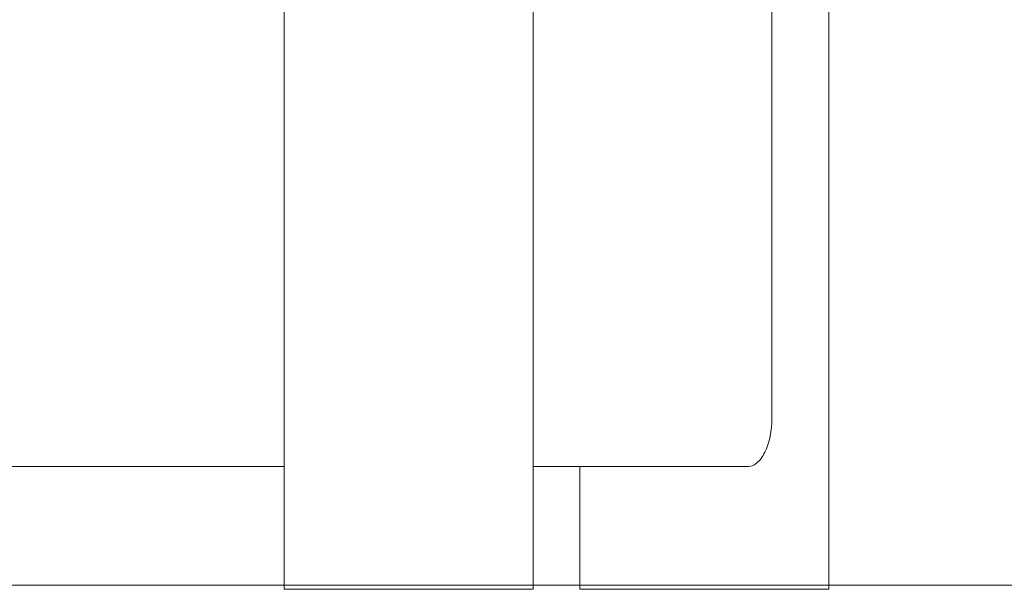
# Model space of a CAD drawing. Units: millimetres. Extents: x 1214 to 28390, y 1019 to 19006.
# Drawn here: x 11149 to 11551, y 15603 to 15835 of the extents above; entities that cross this region are included whole.
import ezdxf

# ---------------------------------------------------------------- set-up
doc = ezdxf.new("R2010")
doc.units = ezdxf.units.MM
doc.header["$MEASUREMENT"] = 0
doc.layers.add('Draufsicht', color=7, linetype='Continuous')

# ---------------------------------------------------------------- blocks, each defined once
blk = doc.blocks.new('block 24')
at = {"layer": 'Draufsicht', "color": 250, "lineweight": 18}
for points in [[(11256.9, 15602.7), (11256.9, 15765.15), (11256.9, 15917.98), (11256.9, 16003.65)], [(11358.5, 16003.65), (11358.5, 15917.98), (11358.5, 15765.15), (11358.5, 15602.7)], [(11479.08, 15884.03), (11479.08, 15803.69), (11479.08, 15705.11), (11479.08, 15602.7)], [(11455.88, 15672.69), (11455.88, 15728.93), (11455.88, 15785.17), (11455.88, 15841.41)], [(11448.35, 15653.31), (11447.54, 15652.9), (11446.71, 15652.69), (11445.88, 15652.69)], [(11377.48, 15602.7), (11377.48, 15619.49), (11377.48, 15636.17), (11377.48, 15652.69)], [(11377.58, 15602.7), (11377.56, 15602.7), (11377.55, 15602.7), (11377.53, 15602.7)]]:
    blk.add_open_spline(points, degree=3, dxfattribs=at)
for points, knots in [([(11455.88, 15672.69), (11455.88, 15667.38), (11454.83, 15662.3), (11452.95, 15658.55), (11452.02, 15656.69), (11450.92, 15655.22), (11449.71, 15654.21), (11449.26, 15653.84), (11448.81, 15653.54), (11448.35, 15653.31)], [0, 0, 0, 0, 1, 1, 1, 2, 2, 2, 3, 3, 3, 3]), ([(10940.09, 15652.69), (10954.22, 15652.69), (10968.34, 15652.69), (10982.47, 15652.69), (10999.97, 15652.69), (11017.47, 15652.69), (11034.97, 15652.69), (11052.47, 15652.69), (11069.97, 15652.69), (11087.47, 15652.69), (11104.97, 15652.69), (11122.47, 15652.69), (11139.97, 15652.69), (11148.72, 15652.69), (11157.47, 15652.69), (11166.22, 15652.69), (11174.97, 15652.69), (11183.71, 15652.69), (11192.46, 15652.69), (11201.32, 15652.69), (11210.16, 15652.69), (11219.01, 15652.69), (11223.44, 15652.69), (11227.86, 15652.69), (11232.29, 15652.69), (11236.71, 15652.69), (11241.14, 15652.69), (11245.56, 15652.69), (11249.34, 15652.69), (11253.12, 15652.69), (11256.9, 15652.69)], [0, 0, 0, 0, 1, 1, 1, 2, 2, 2, 3, 3, 3, 4, 4, 4, 5, 5, 5, 6, 6, 6, 7, 7, 7, 8, 8, 8, 9, 9, 9, 10, 10, 10, 10]), ([(11358.52, 15652.69), (11359.68, 15652.69), (11360.84, 15652.69), (11361.99, 15652.69), (11363.1, 15652.69), (11364.21, 15652.69), (11365.32, 15652.69), (11366.43, 15652.69), (11367.54, 15652.69), (11368.64, 15652.69), (11373.08, 15652.69), (11377.51, 15652.69), (11381.93, 15652.69), (11384.15, 15652.69), (11386.36, 15652.69), (11388.57, 15652.69), (11389.68, 15652.69), (11390.78, 15652.69), (11391.89, 15652.69), (11392.99, 15652.69), (11394.1, 15652.69), (11395.2, 15652.69), (11399.62, 15652.69), (11404.04, 15652.69), (11408.45, 15652.69), (11410.66, 15652.69), (11412.87, 15652.69), (11415.07, 15652.69), (11416.17, 15652.69), (11417.28, 15652.69), (11418.38, 15652.69), (11419.48, 15652.69), (11420.58, 15652.69), (11421.68, 15652.69), (11426.09, 15652.69), (11430.49, 15652.69), (11434.9, 15652.69), (11437.1, 15652.69), (11439.3, 15652.69), (11441.5, 15652.69), (11442.96, 15652.69), (11444.42, 15652.69), (11445.88, 15652.69)], [0, 0, 0, 0, 1, 1, 1, 2, 2, 2, 3, 3, 3, 4, 4, 4, 5, 5, 5, 6, 6, 6, 7, 7, 7, 8, 8, 8, 9, 9, 9, 10, 10, 10, 11, 11, 11, 12, 12, 12, 13, 13, 13, 14, 14, 14, 14]), ([(11256.98, 15602.7), (11257.08, 15602.7), (11257.26, 15602.7), (11257.54, 15602.7), (11257.81, 15602.7), (11258.18, 15602.7), (11258.63, 15602.7), (11259.09, 15602.7), (11259.63, 15602.7), (11260.25, 15602.7), (11260.88, 15602.7), (11261.58, 15602.7), (11262.37, 15602.7), (11263.15, 15602.7), (11264.01, 15602.7), (11264.93, 15602.7), (11265.86, 15602.7), (11266.85, 15602.7), (11267.89, 15602.7), (11268.94, 15602.7), (11270.03, 15602.7), (11271.18, 15602.7), (11272.32, 15602.7), (11273.5, 15602.7), (11274.72, 15602.7), (11275.93, 15602.7), (11277.18, 15602.7), (11278.45, 15602.7), (11279.72, 15602.7), (11281, 15602.7), (11282.3, 15602.7)], [0, 0, 0, 0, 1, 1, 1, 2, 2, 2, 3, 3, 3, 4, 4, 4, 5, 5, 5, 6, 6, 6, 7, 7, 7, 8, 8, 8, 9, 9, 9, 10, 10, 10, 10]), ([(11282.3, 15602.7), (11283.6, 15602.7), (11284.95, 15602.7), (11286.36, 15602.7), (11287.76, 15602.7), (11289.22, 15602.7), (11290.73, 15602.7), (11292.24, 15602.7), (11293.79, 15602.7), (11295.39, 15602.7), (11296.98, 15602.7), (11298.61, 15602.7), (11300.28, 15602.7), (11301.94, 15602.7), (11303.63, 15602.7), (11305.35, 15602.7), (11307.05, 15602.7), (11308.78, 15602.7), (11310.51, 15602.7), (11312.25, 15602.7), (11313.99, 15602.7), (11315.71, 15602.7), (11317.44, 15602.7), (11319.15, 15602.7), (11320.85, 15602.7), (11322.54, 15602.7), (11324.21, 15602.7), (11325.85, 15602.7), (11327.48, 15602.7), (11329.08, 15602.7), (11330.63, 15602.7), (11332.17, 15602.7), (11333.67, 15602.7), (11335.11, 15602.7), (11335.83, 15602.7), (11336.54, 15602.7), (11337.23, 15602.7), (11337.92, 15602.7), (11338.6, 15602.7), (11339.25, 15602.7), (11339.91, 15602.7), (11340.56, 15602.7), (11341.18, 15602.7), (11341.81, 15602.7), (11342.42, 15602.7), (11343.01, 15602.7), (11343.6, 15602.7), (11344.17, 15602.7), (11344.73, 15602.7), (11345.28, 15602.7), (11345.82, 15602.7), (11346.34, 15602.7), (11346.86, 15602.7), (11347.36, 15602.7), (11347.84, 15602.7), (11348.08, 15602.7), (11348.32, 15602.7), (11348.55, 15602.7), (11348.78, 15602.7), (11349.01, 15602.7), (11349.23, 15602.7), (11349.46, 15602.7), (11349.68, 15602.7), (11349.89, 15602.7), (11350.1, 15602.7), (11350.31, 15602.7), (11350.52, 15602.7), (11350.62, 15602.7), (11350.72, 15602.7), (11350.82, 15602.7), (11350.92, 15602.7), (11351.02, 15602.7), (11351.12, 15602.7), (11351.22, 15602.7), (11351.32, 15602.7), (11351.41, 15602.7), (11351.51, 15602.7), (11351.6, 15602.7), (11351.69, 15602.7), (11351.79, 15602.7), (11351.88, 15602.7), (11351.97, 15602.7), (11352.06, 15602.7), (11352.16, 15602.7), (11352.25, 15602.7), (11352.34, 15602.7), (11352.43, 15602.7), (11352.52, 15602.7), (11352.61, 15602.7), (11352.7, 15602.7), (11352.78, 15602.7), (11352.96, 15602.7), (11353.13, 15602.7), (11353.3, 15602.7), (11353.47, 15602.7), (11353.64, 15602.7), (11353.8, 15602.7), (11353.96, 15602.7), (11354.12, 15602.7), (11354.28, 15602.7), (11354.43, 15602.7), (11354.59, 15602.7), (11354.73, 15602.7), (11355.03, 15602.7), (11355.31, 15602.7), (11355.58, 15602.7), (11355.85, 15602.7), (11356.1, 15602.7), (11356.34, 15602.7), (11356.57, 15602.7), (11356.79, 15602.7), (11356.99, 15602.7), (11357.18, 15602.7), (11357.37, 15602.7), (11357.53, 15602.7), (11357.69, 15602.7), (11357.83, 15602.7), (11357.96, 15602.7), (11358.08, 15602.7), (11358.18, 15602.7), (11358.26, 15602.7), (11358.34, 15602.7), (11358.41, 15602.7), (11358.45, 15602.7)], [0, 0, 0, 0, 1, 1, 1, 2, 2, 2, 3, 3, 3, 4, 4, 4, 5, 5, 5, 6, 6, 6, 7, 7, 7, 8, 8, 8, 9, 9, 9, 10, 10, 10, 11, 11, 11, 12, 12, 12, 13, 13, 13, 14, 14, 14, 15, 15, 15, 16, 16, 16, 17, 17, 17, 18, 18, 18, 19, 19, 19, 20, 20, 20, 21, 21, 21, 22, 22, 22, 23, 23, 23, 24, 24, 24, 25, 25, 25, 26, 26, 26, 27, 27, 27, 28, 28, 28, 29, 29, 29, 30, 30, 30, 31, 31, 31, 32, 32, 32, 33, 33, 33, 34, 34, 34, 35, 35, 35, 36, 36, 36, 37, 37, 37, 38, 38, 38, 39, 39, 39, 40, 40, 40, 41, 41, 41, 41]), ([(11377.56, 15602.7), (11377.65, 15602.7), (11377.84, 15602.7), (11378.11, 15602.7), (11378.39, 15602.7), (11378.76, 15602.7), (11379.21, 15602.7), (11379.66, 15602.7), (11380.21, 15602.7), (11380.83, 15602.7), (11381.45, 15602.7), (11382.16, 15602.7), (11382.94, 15602.7), (11383.73, 15602.7), (11384.59, 15602.7), (11385.51, 15602.7), (11385.97, 15602.7), (11386.45, 15602.7), (11386.94, 15602.7), (11387.44, 15602.7), (11387.95, 15602.7), (11388.47, 15602.7), (11388.99, 15602.7), (11389.53, 15602.7), (11390.07, 15602.7), (11390.62, 15602.7), (11391.18, 15602.7), (11391.75, 15602.7), (11392.32, 15602.7), (11392.91, 15602.7), (11393.5, 15602.7), (11394.09, 15602.7), (11394.69, 15602.7), (11395.3, 15602.7), (11395.9, 15602.7), (11396.52, 15602.7), (11397.14, 15602.7), (11397.45, 15602.7), (11397.77, 15602.7), (11398.08, 15602.7), (11398.39, 15602.7), (11398.71, 15602.7), (11399.03, 15602.7), (11399.34, 15602.7), (11399.66, 15602.7), (11399.98, 15602.7), (11400.3, 15602.7), (11400.62, 15602.7), (11400.94, 15602.7), (11401.1, 15602.7), (11401.26, 15602.7), (11401.42, 15602.7), (11401.58, 15602.7), (11401.75, 15602.7), (11401.91, 15602.7), (11402.07, 15602.7), (11402.23, 15602.7), (11402.39, 15602.7), (11402.55, 15602.7), (11402.72, 15602.7), (11402.88, 15602.7), (11403.04, 15602.7), (11403.2, 15602.7), (11403.37, 15602.7), (11403.53, 15602.7), (11403.69, 15602.7), (11403.86, 15602.7), (11404.02, 15602.7), (11404.19, 15602.7), (11404.36, 15602.7), (11404.53, 15602.7), (11404.69, 15602.7), (11404.86, 15602.7), (11405.2, 15602.7), (11405.55, 15602.7), (11405.89, 15602.7), (11406.23, 15602.7), (11406.58, 15602.7), (11406.94, 15602.7), (11407.28, 15602.7), (11407.64, 15602.7), (11408, 15602.7), (11408.36, 15602.7), (11408.72, 15602.7), (11409.08, 15602.7), (11409.81, 15602.7), (11410.55, 15602.7), (11411.31, 15602.7), (11412.06, 15602.7), (11412.83, 15602.7), (11413.6, 15602.7), (11414.38, 15602.7), (11415.17, 15602.7), (11415.96, 15602.7), (11416.76, 15602.7), (11417.57, 15602.7), (11418.38, 15602.7), (11419.2, 15602.7), (11420.02, 15602.7), (11420.86, 15602.7), (11421.69, 15602.7), (11422.52, 15602.7), (11423.37, 15602.7), (11424.21, 15602.7), (11425.07, 15602.7), (11425.92, 15602.7), (11427.63, 15602.7), (11429.36, 15602.7), (11431.09, 15602.7), (11432.83, 15602.7), (11434.56, 15602.7), (11436.29, 15602.7), (11438.01, 15602.7), (11439.73, 15602.7), (11441.43, 15602.7), (11443.12, 15602.7), (11444.79, 15602.7), (11446.42, 15602.7), (11448.05, 15602.7), (11449.65, 15602.7), (11451.2, 15602.7), (11452.75, 15602.7), (11454.25, 15602.7), (11455.69, 15602.7), (11456.41, 15602.7), (11457.12, 15602.7), (11457.81, 15602.7), (11458.5, 15602.7), (11459.17, 15602.7), (11459.83, 15602.7), (11460.49, 15602.7), (11461.14, 15602.7), (11461.76, 15602.7), (11462.38, 15602.7), (11463, 15602.7), (11463.58, 15602.7), (11464.18, 15602.7), (11464.75, 15602.7), (11465.3, 15602.7), (11465.86, 15602.7), (11466.4, 15602.7), (11466.91, 15602.7), (11467.43, 15602.7), (11467.93, 15602.7), (11468.42, 15602.7), (11468.66, 15602.7), (11468.9, 15602.7), (11469.13, 15602.7), (11469.36, 15602.7), (11469.59, 15602.7), (11469.81, 15602.7), (11470.03, 15602.7), (11470.25, 15602.7), (11470.47, 15602.7), (11470.68, 15602.7), (11470.89, 15602.7), (11471.09, 15602.7), (11471.2, 15602.7), (11471.3, 15602.7), (11471.4, 15602.7), (11471.5, 15602.7), (11471.6, 15602.7), (11471.7, 15602.7), (11471.8, 15602.7), (11471.89, 15602.7), (11471.99, 15602.7), (11472.08, 15602.7), (11472.18, 15602.7), (11472.27, 15602.7), (11472.36, 15602.7), (11472.46, 15602.7), (11472.55, 15602.7), (11472.64, 15602.7), (11472.74, 15602.7), (11472.82, 15602.7), (11472.92, 15602.7), (11473.01, 15602.7), (11473.1, 15602.7), (11473.18, 15602.7), (11473.27, 15602.7), (11473.36, 15602.7), (11473.54, 15602.7), (11473.71, 15602.7), (11473.88, 15602.7), (11474.05, 15602.7), (11474.21, 15602.7), (11474.38, 15602.7), (11474.54, 15602.7), (11474.7, 15602.7), (11474.86, 15602.7), (11475.01, 15602.7), (11475.16, 15602.7), (11475.31, 15602.7), (11475.61, 15602.7), (11475.89, 15602.7), (11476.16, 15602.7), (11476.43, 15602.7), (11476.68, 15602.7), (11476.91, 15602.7), (11477.14, 15602.7), (11477.36, 15602.7), (11477.56, 15602.7), (11477.76, 15602.7), (11477.94, 15602.7), (11478.1, 15602.7), (11478.27, 15602.7), (11478.41, 15602.7), (11478.53, 15602.7), (11478.65, 15602.7), (11478.76, 15602.7), (11478.84, 15602.7), (11478.92, 15602.7), (11478.98, 15602.7), (11479.02, 15602.7)], [0, 0, 0, 0, 1, 1, 1, 2, 2, 2, 3, 3, 3, 4, 4, 4, 5, 5, 5, 6, 6, 6, 7, 7, 7, 8, 8, 8, 9, 9, 9, 10, 10, 10, 11, 11, 11, 12, 12, 12, 13, 13, 13, 14, 14, 14, 15, 15, 15, 16, 16, 16, 17, 17, 17, 18, 18, 18, 19, 19, 19, 20, 20, 20, 21, 21, 21, 22, 22, 22, 23, 23, 23, 24, 24, 24, 25, 25, 25, 26, 26, 26, 27, 27, 27, 28, 28, 28, 29, 29, 29, 30, 30, 30, 31, 31, 31, 32, 32, 32, 33, 33, 33, 34, 34, 34, 35, 35, 35, 36, 36, 36, 37, 37, 37, 38, 38, 38, 39, 39, 39, 40, 40, 40, 41, 41, 41, 42, 42, 42, 43, 43, 43, 44, 44, 44, 45, 45, 45, 46, 46, 46, 47, 47, 47, 48, 48, 48, 49, 49, 49, 50, 50, 50, 51, 51, 51, 52, 52, 52, 53, 53, 53, 54, 54, 54, 55, 55, 55, 56, 56, 56, 57, 57, 57, 58, 58, 58, 59, 59, 59, 60, 60, 60, 61, 61, 61, 62, 62, 62, 63, 63, 63, 64, 64, 64, 65, 65, 65, 66, 66, 66, 67, 67, 67, 68, 68, 68, 69, 69, 69, 70, 70, 70, 71, 71, 71, 71])]:
    blk.add_open_spline(points, degree=3, knots=knots, dxfattribs=at)
blk = doc.blocks.new('block 23')
at = {"layer": 'Draufsicht'}
blk.add_blockref('block 24', (0, 0), dxfattribs=at)

msp = doc.modelspace()

# ---------------------------------------------------------------- linework, layer by layer
at = {"layer": 'Draufsicht', "color": 250, "lineweight": 18}
msp.add_lwpolyline([(4108.79, 15604.45), (20108.77, 15604.45)], dxfattribs=at)

# ---------------------------------------------------------------- block references
at = {"layer": 'Draufsicht'}
msp.add_blockref('block 23', (0, 0), dxfattribs=at)

doc.saveas('drawing.dxf')
